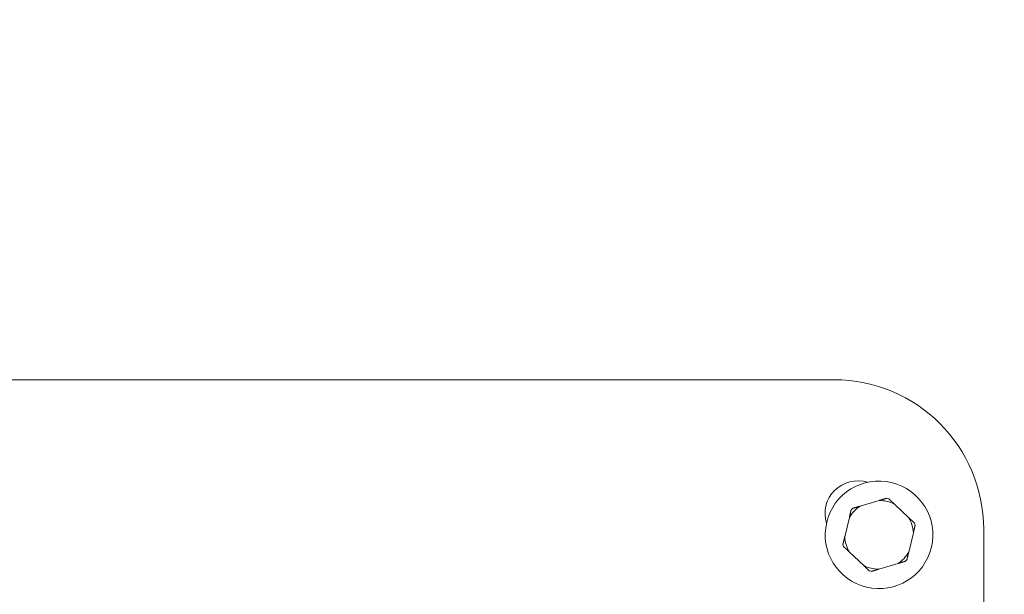
# Model space of a CAD drawing. Units: millimetres. Extents: x -3711 to 12993, y 12913 to 27163.
# Drawn here: x 10675 to 11004, y 18884 to 19076 of the extents above; entities that cross this region are included whole.
import ezdxf

# ---------------------------------------------------------------- set-up
doc = ezdxf.new("R2010")
doc.units = ezdxf.units.MM
doc.styles.get("Standard").update_dxf_attribs({"font": 'arial.ttf'})
doc.dimstyles.new('OLCU', dxfattribs={"dimtxt": 300, "dimasz": 225, "dimexe": 0.18, "dimexo": 0.0625, "dimgap": 80, "dimtad": 1, "dimdec": 0, "dimlfac": 0.1, "dimrnd": 5, "dimzin": 0, "dimdsep": 46, "dimtxsty": 'Standard', "dimcen": 0.09, "dimse1": 1, "dimse2": 1, "dimadec": 0, "dimazin": 0, "dimtfac": 1, "dimtdec": 0, "dimtofl": 0, "dimtmove": 0, "dimatfit": 3, "dimfxl": 1, "dimtolj": 1, "dimtzin": 0, "dimarcsym": 0})

# ---------------------------------------------------------------- blocks, each defined once
blk = doc.blocks.new('*D10')
at = {"color": 0, "lineweight": -2, "transparency": 16777216}
blk.add_line((-1936.04, 26850.02), (12893.21, 26850.02), dxfattribs=at)
at = {"color": 0, "transparency": 16777216}
for points in [[(-1936.04, 26866.69), (-1936.04, 26833.36), (-2036.04, 26850.02)], [(12893.21, 26866.69), (12893.21, 26833.36), (12993.21, 26850.02)]]:
    blk.add_solid(points, dxfattribs=at)
at = {"layer": 'Defpoints', "color": 0, "transparency": 16777216}
for p in [(12993.21, 26850.02), (-2036.04, 23188.61), (12993.21, 18692.93)]:
    blk.add_point(p, dxfattribs=at)
at = {"color": 0, "transparency": 16777216, "insert": (5478.58, 27032.14), "char_height": 200, "attachment_point": 5}
blk.add_mtext('\\A1;1505', dxfattribs=at)

msp = doc.modelspace()

# ---------------------------------------------------------------- linework, layer by layer
at = {"color": 0, "linetype": 'Continuous', "lineweight": 0}
for p, q in [((10647.55, 18955.93), (10947.55, 18955.93)), ((10962.62, 18915.54), (10956.19, 18913.62)), ((10972.54, 18909.73), (10967.67, 18914.34)), ((10952.63, 18909.85), (10951.07, 18903.33)), ((10972.47, 18898.23), (10974.03, 18904.75)), ((10997.55, 18905.93), (10997.55, 18875.08)), ((10952.56, 18898.35), (10957.43, 18893.74)), ((10962.48, 18892.54), (10968.91, 18894.46))]:
    msp.add_line(p, q, dxfattribs=at)
for centre, radius, start, end in [((10947.55, 18905.93), 50, 0.0001, 90.0001), ((10955.48, 18911.11), 11, 72.9168, 197.0834), ((10962.55, 18904.04), 18, 76.6049, 256.6049), ((10962.55, 18904.04), 18, 256.6049, 76.6049), ((10962.55, 18904.04), 11.5, 63.5623, 89.6475), ((10962.55, 18904.04), 12.5, 74.9625, 78.2473), ((10962.55, 18904.04), 11.5, 123.5623, 149.6475), ((10962.55, 18904.04), 12.5, 134.9625, 138.2473), ((10962.55, 18904.04), 11.5, 3.5623, 29.6475), ((10962.55, 18904.04), 12.5, 14.9625, 18.2473), ((10962.55, 18904.04), 11.5, 183.5623, 209.6475), ((10962.55, 18904.04), 12.5, 194.9625, 198.2473), ((10962.55, 18904.04), 11.5, 303.5623, 329.6475), ((10962.55, 18904.04), 12.5, 314.9625, 318.2473), ((10962.55, 18904.04), 11.5, 243.5623, 269.6475), ((10962.55, 18904.04), 12.5, 254.9625, 258.2473)]:
    msp.add_arc(centre, radius, start, end, dxfattribs=at)
for points in [[(10965.1, 18916.28), (10963.81, 18915.89), (10962.62, 18915.54)], [(10967.67, 18914.34), (10966.77, 18915.19), (10965.79, 18916.11)], [(10953.22, 18912.36), (10952.91, 18911.06), (10952.63, 18909.85)], [(10956.19, 18913.62), (10955.01, 18913.27), (10953.72, 18912.88)], [(10974.42, 18907.95), (10973.44, 18908.88), (10972.54, 18909.73)], [(10974.03, 18904.75), (10974.31, 18905.96), (10974.63, 18907.27)], [(10951.07, 18903.33), (10950.79, 18902.12), (10950.47, 18900.81)], [(10950.68, 18900.13), (10951.66, 18899.2), (10952.56, 18898.35)], [(10971.87, 18895.72), (10972.19, 18897.02), (10972.47, 18898.23)], [(10968.91, 18894.46), (10970.09, 18894.81), (10971.38, 18895.2)], [(10957.43, 18893.74), (10958.33, 18892.89), (10959.31, 18891.97)], [(10960, 18891.8), (10961.29, 18892.19), (10962.48, 18892.54)]]:
    msp.add_rational_spline(points, [1, 1.00584268961, 1], degree=2, dxfattribs=at)

# ---------------------------------------------------------------- dimensions: what is measured, and where the dimension line sits
dim = msp.add_linear_dim(base=(12993.21, 26850.02), p1=(-2036.04, 23188.61), p2=(12993.21, 18692.93), dimstyle='OLCU', override={"dimtxt": 200, "dimasz": 100})
dim.commit()
dim.dimension.update_dxf_attribs({"geometry": '*D10', "text_midpoint": (5478.58, 27032.14)})

doc.saveas('drawing.dxf')
